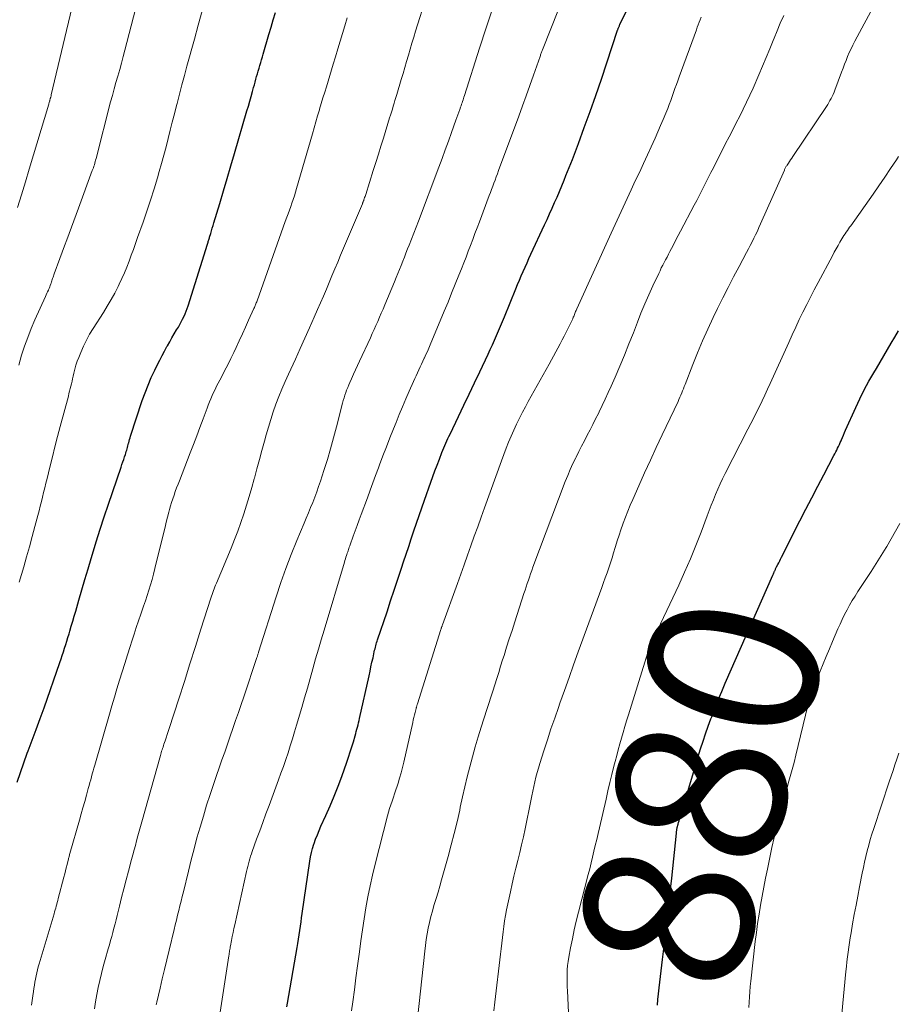
# Model space of a CAD drawing. Units: feet. Extents: x 1975000 to 1980025, y 570000 to 575000.
# Drawn here: x 1976194 to 1976298, y 572428 to 572545 of the extents above; entities that cross this region are included whole.
import ezdxf
from ezdxf.enums import TextEntityAlignment as Align

# ---------------------------------------------------------------- set-up
doc = ezdxf.new("R2010")
doc.units = ezdxf.units.FT
doc.header["$LTSCALE"] = 100
doc.header["$MEASUREMENT"] = 0
for name, color, linetype, lineweight in [('CONTOUR INDEX', 32, 'Continuous', 25), ('CONTOUR INDEX LABEL', 7, 'Continuous', 15), ('CONTOUR INTERMEDIATE', 40, 'Continuous', 15)]:
    doc.layers.add(name, color=color, linetype=linetype, lineweight=lineweight)
doc.styles.add('slant', font='romans.shx', dxfattribs={"oblique": 14.999978})

msp = doc.modelspace()

# ---------------------------------------------------------------- linework, layer by layer
at = {"layer": 'CONTOUR INDEX', "flags": 128}
for points, elevation in [([(1976225.62, 572428.16), (1976225.7, 572428.59), (1976226.84, 572435.17), (1976226.92, 572435.67), (1976227, 572436.17), (1976227.08, 572436.68), (1976227.15, 572437.18), (1976227.22, 572437.69), (1976227.3, 572438.19), (1976227.37, 572438.7), (1976227.44, 572439.2), (1976228.32, 572445.37), (1976228.41, 572445.88), (1976228.52, 572446.38), (1976228.65, 572446.87), (1976228.8, 572447.36), (1976228.83, 572447.44), (1976229.02, 572447.96), (1976229.22, 572448.48), (1976229.43, 572448.99), (1976229.65, 572449.49), (1976230.23, 572450.76), (1976230.74, 572451.9), (1976231.22, 572453.05), (1976231.67, 572454.21), (1976232.1, 572455.38), (1976232.7, 572457.06), (1976232.9, 572457.66), (1976233.1, 572458.26), (1976233.29, 572458.86), (1976233.47, 572459.47), (1976233.68, 572460.18), (1976233.75, 572460.43), (1976233.82, 572460.69), (1976233.89, 572460.94), (1976233.96, 572461.19), (1976234.02, 572461.45), (1976234.08, 572461.7), (1976234.14, 572461.96), (1976234.2, 572462.21), (1976235.32, 572467.25), (1976235.44, 572467.79), (1976235.55, 572468.32), (1976235.67, 572468.85), (1976235.79, 572469.38), (1976235.94, 572470.09), (1976235.98, 572470.27), (1976236.03, 572470.45), (1976236.07, 572470.62), (1976236.12, 572470.8), (1976236.17, 572470.98), (1976236.22, 572471.15), (1976236.28, 572471.33), (1976236.33, 572471.5), (1976237.44, 572474.81), (1976237.87, 572476.1), (1976238.29, 572477.38), (1976238.72, 572478.67), (1976239.15, 572479.95), (1976239.39, 572480.69), (1976239.7, 572481.61), (1976240.01, 572482.52), (1976240.31, 572483.43), (1976240.62, 572484.35), (1976240.93, 572485.26), (1976241.24, 572486.17), (1976241.56, 572487.08), (1976241.88, 572487.99), (1976242.61, 572490.1), (1976242.86, 572490.78), (1976243.1, 572491.46), (1976243.36, 572492.14), (1976243.62, 572492.81), (1976243.92, 572493.6), (1976244.03, 572493.88), (1976244.14, 572494.16), (1976244.26, 572494.43), (1976244.38, 572494.71), (1976244.5, 572494.98), (1976244.62, 572495.25), (1976244.75, 572495.52), (1976244.88, 572495.79), (1976245.87, 572497.88), (1976246.5, 572499.2), (1976247.13, 572500.51), (1976247.75, 572501.83), (1976248.38, 572503.14), (1976249.37, 572505.22), (1976249.63, 572505.77), (1976249.88, 572506.32), (1976250.13, 572506.87), (1976250.37, 572507.42), (1976250.61, 572507.98), (1976250.85, 572508.53), (1976251.08, 572509.09), (1976251.31, 572509.65), (1976252.64, 572512.93), (1976252.85, 572513.44), (1976253.06, 572513.96), (1976253.28, 572514.47), (1976253.5, 572514.98), (1976253.73, 572515.49), (1976253.96, 572516), (1976254.19, 572516.51), (1976254.42, 572517.01), (1976256.03, 572520.49), (1976256.33, 572521.14), (1976256.62, 572521.79), (1976256.92, 572522.45), (1976257.21, 572523.11), (1976257.5, 572523.77), (1976257.78, 572524.43), (1976258.06, 572525.09), (1976258.33, 572525.76), (1976258.55, 572526.3), (1976258.93, 572527.25), (1976259.31, 572528.19), (1976259.67, 572529.14), (1976260.03, 572530.09), (1976260.72, 572531.97), (1976261.41, 572533.87), (1976262.09, 572535.77), (1976262.74, 572537.69), (1976263.38, 572539.6), (1976264.64, 572543.47), (1976264.65, 572543.49), (1976264.66, 572543.52), (1976264.66, 572543.54), (1976264.67, 572543.56), (1976264.7, 572543.65), (1976264.71, 572543.67), (1976264.72, 572543.69), (1976264.73, 572543.71), (1976264.74, 572543.73), (1976264.79, 572543.84), (1976264.82, 572543.91), (1976264.86, 572543.98), (1976264.89, 572544.05), (1976264.93, 572544.13), (1976268.24, 572551.01)], 860), ([(1976216.32, 572518.43), (1976216.35, 572518.53), (1976216.38, 572518.63), (1976216.42, 572518.73), (1976216.45, 572518.84), (1976216.48, 572518.94), (1976216.51, 572519.04), (1976216.64, 572519.46), (1976216.73, 572519.78), (1976216.83, 572520.09), (1976216.92, 572520.4), (1976217.02, 572520.72), (1976217.71, 572523.03), (1976218.15, 572524.5), (1976218.59, 572525.97), (1976219.02, 572527.45), (1976219.45, 572528.92), (1976220.91, 572533.95), (1976221.08, 572534.51), (1976221.24, 572535.08), (1976221.4, 572535.65), (1976221.56, 572536.22), (1976221.7, 572536.7), (1976221.79, 572537.03), (1976221.88, 572537.35), (1976221.97, 572537.68), (1976222.06, 572538), (1976222.15, 572538.33), (1976222.25, 572538.65), (1976222.34, 572538.98), (1976222.43, 572539.3), (1976222.44, 572539.32), (1976222.54, 572539.65), (1976222.63, 572539.98), (1976222.73, 572540.31), (1976222.83, 572540.64), (1976223.51, 572542.95), (1976223.77, 572543.81), (1976224.02, 572544.68), (1976224.27, 572545.54)], 840), ([(1976193.8, 572454.68), (1976194.18, 572455.84), (1976194.58, 572456.99), (1976195, 572458.13), (1976195.1, 572458.39), (1976195.58, 572459.66), (1976196.05, 572460.93), (1976196.52, 572462.2), (1976196.97, 572463.48), (1976198.85, 572468.82), (1976198.99, 572469.24), (1976199.13, 572469.66), (1976199.27, 572470.08), (1976199.4, 572470.51), (1976199.53, 572470.93), (1976199.66, 572471.35), (1976199.79, 572471.78), (1976199.92, 572472.2), (1976200.02, 572472.53), (1976200.19, 572473.11), (1976200.37, 572473.7), (1976200.54, 572474.29), (1976200.71, 572474.87), (1976201.08, 572476.17), (1976201.43, 572477.41), (1976201.79, 572478.64), (1976202.16, 572479.87), (1976202.53, 572481.1), (1976202.68, 572481.6), (1976203.13, 572483.08), (1976203.6, 572484.56), (1976204.08, 572486.03), (1976204.57, 572487.5), (1976206.07, 572491.89), (1976206.17, 572492.19), (1976206.28, 572492.5), (1976206.38, 572492.8), (1976206.48, 572493.11), (1976206.57, 572493.39), (1976206.63, 572493.55), (1976206.68, 572493.72), (1976206.73, 572493.89), (1976206.78, 572494.05), (1976206.82, 572494.22), (1976206.87, 572494.39), (1976206.91, 572494.56), (1976206.95, 572494.73), (1976206.96, 572494.77), (1976207.01, 572494.97), (1976207.07, 572495.16), (1976207.12, 572495.35), (1976207.18, 572495.54), (1976208.57, 572499.75), (1976208.89, 572500.67), (1976209.24, 572501.57), (1976209.62, 572502.45), (1976210.03, 572503.33), (1976210.36, 572503.99), (1976210.63, 572504.53), (1976210.9, 572505.06), (1976211.19, 572505.58), (1976211.48, 572506.11), (1976211.53, 572506.21), (1976211.8, 572506.68), (1976212.07, 572507.15), (1976212.34, 572507.62), (1976212.62, 572508.09), (1976212.82, 572508.42), (1976212.99, 572508.72), (1976213.16, 572509.03), (1976213.32, 572509.34), (1976213.48, 572509.65), (1976213.62, 572509.97), (1976213.75, 572510.29), (1976213.87, 572510.61), (1976213.98, 572510.94), (1976216.26, 572518.22), (1976216.29, 572518.33), (1976216.32, 572518.43)], 840), ([(1976269.35, 572428.36), (1976269.41, 572429.04), (1976269.48, 572429.72), (1976269.55, 572430.4), (1976269.62, 572431.07), (1976269.7, 572431.75), (1976269.78, 572432.43), (1976269.86, 572433.11), (1976269.94, 572433.78), (1976270.17, 572435.66), (1976270.29, 572436.62), (1976270.41, 572437.58), (1976270.52, 572438.54), (1976270.63, 572439.51), (1976270.74, 572440.47), (1976270.85, 572441.43), (1976270.95, 572442.39), (1976271.05, 572443.35), (1976271.58, 572448.68), (1976271.59, 572448.76), (1976271.6, 572448.84), (1976271.61, 572448.91), (1976271.62, 572448.99), (1976271.64, 572449.11), (1976271.64, 572449.13), (1976271.65, 572449.15), (1976271.65, 572449.17), (1976271.65, 572449.19), (1976271.67, 572449.27), (1976271.68, 572449.29), (1976271.68, 572449.31), (1976271.69, 572449.33), (1976271.69, 572449.35), (1976271.79, 572449.72), (1976271.85, 572449.92), (1976271.91, 572450.13), (1976271.96, 572450.33), (1976272.02, 572450.53), (1976273.36, 572455.06), (1976273.63, 572455.95), (1976273.9, 572456.85), (1976274.17, 572457.74), (1976274.44, 572458.63), (1976274.73, 572459.52), (1976275.02, 572460.41), (1976275.33, 572461.29), (1976275.65, 572462.17), (1976275.75, 572462.43), (1976276.13, 572463.43), (1976276.53, 572464.42), (1976276.94, 572465.41), (1976277.36, 572466.39), (1976282.97, 572479.14), (1976283.01, 572479.23), (1976283.04, 572479.31), (1976283.08, 572479.4), (1976283.12, 572479.49), (1976283.13, 572479.51), (1976283.16, 572479.59), (1976283.2, 572479.66), (1976283.23, 572479.74), (1976283.27, 572479.81), (1976283.3, 572479.89), (1976283.34, 572479.96), (1976283.37, 572480.03), (1976283.41, 572480.11), (1976283.56, 572480.39), (1976283.67, 572480.6), (1976283.78, 572480.82), (1976283.89, 572481.03), (1976283.99, 572481.24), (1976286.17, 572485.55), (1976286.86, 572486.91), (1976287.55, 572488.27), (1976288.26, 572489.63), (1976288.97, 572490.98), (1976290.17, 572493.26), (1976290.29, 572493.47), (1976290.4, 572493.69), (1976290.5, 572493.9), (1976290.61, 572494.12), (1976290.72, 572494.34), (1976290.82, 572494.56), (1976290.91, 572494.78), (1976291.01, 572495), (1976291.06, 572495.12), (1976291.17, 572495.4), (1976291.29, 572495.68), (1976291.42, 572495.96), (1976291.54, 572496.24), (1976292.75, 572498.91), (1976293.25, 572499.96), (1976293.76, 572501), (1976294.31, 572502.02), (1976294.88, 572503.03), (1976295.19, 572503.55), (1976295.63, 572504.29), (1976296.06, 572505.03), (1976296.5, 572505.77), (1976296.94, 572506.51), (1976297.38, 572507.25), (1976297.81, 572507.99)], 880)]:
    msp.add_lwpolyline(points, dxfattribs=dict(at, elevation=elevation))
at = {"layer": 'CONTOUR INTERMEDIATE', "flags": 128}
for points, elevation in [([(1976202.91, 572427.94), (1976203.04, 572428.78), (1976203.2, 572429.62), (1976203.36, 572430.46), (1976203.54, 572431.29), (1976203.74, 572432.12), (1976203.96, 572432.95), (1976204.19, 572433.77), (1976204.55, 572435.01), (1976204.69, 572435.5), (1976204.82, 572435.99), (1976204.96, 572436.48), (1976205.09, 572436.97), (1976205.22, 572437.47), (1976205.35, 572437.96), (1976205.47, 572438.45), (1976205.6, 572438.95), (1976205.87, 572440.04), (1976206.13, 572441.08), (1976206.4, 572442.12), (1976206.67, 572443.16), (1976206.94, 572444.2), (1976207.31, 572445.58), (1976207.45, 572446.13), (1976207.6, 572446.69), (1976207.75, 572447.24), (1976207.9, 572447.79), (1976208.05, 572448.35), (1976208.2, 572448.9), (1976208.36, 572449.45), (1976208.51, 572450), (1976210.7, 572457.84), (1976210.75, 572458.01), (1976210.8, 572458.18), (1976210.85, 572458.34), (1976210.9, 572458.51), (1976210.96, 572458.68), (1976211.01, 572458.84), (1976211.07, 572459.01), (1976211.12, 572459.18), (1976211.26, 572459.57), (1976211.38, 572459.94), (1976211.5, 572460.31), (1976211.62, 572460.67), (1976211.74, 572461.04), (1976212.87, 572464.54), (1976213.53, 572466.59), (1976214.19, 572468.65), (1976214.84, 572470.7), (1976215.49, 572472.76), (1976216.65, 572476.42), (1976216.72, 572476.64), (1976216.8, 572476.87), (1976216.88, 572477.09), (1976216.96, 572477.31), (1976217.04, 572477.53), (1976217.13, 572477.74), (1976217.22, 572477.96), (1976217.31, 572478.18), (1976219.04, 572482.33), (1976219.44, 572483.33), (1976219.83, 572484.34), (1976220.19, 572485.35), (1976220.54, 572486.37), (1976220.87, 572487.4), (1976221.19, 572488.43), (1976221.49, 572489.47), (1976221.78, 572490.51), (1976221.81, 572490.6), (1976222.1, 572491.69), (1976222.4, 572492.78), (1976222.69, 572493.86), (1976222.98, 572494.95), (1976223.19, 572495.69), (1976223.45, 572496.61), (1976223.72, 572497.52), (1976224.02, 572498.42), (1976224.34, 572499.32), (1976224.68, 572500.21), (1976225.03, 572501.1), (1976225.41, 572501.98), (1976225.8, 572502.85), (1976226.63, 572504.65), (1976227.19, 572505.88), (1976227.76, 572507.12), (1976228.31, 572508.35), (1976228.86, 572509.59), (1976229.25, 572510.48), (1976229.6, 572511.28), (1976229.95, 572512.08), (1976230.29, 572512.88), (1976230.62, 572513.68), (1976230.95, 572514.49), (1976231.28, 572515.29), (1976231.62, 572516.1), (1976231.96, 572516.9), (1976234.53, 572522.98), (1976234.55, 572523.04), (1976234.58, 572523.1), (1976234.6, 572523.15), (1976234.62, 572523.21), (1976234.65, 572523.27), (1976234.67, 572523.32), (1976234.69, 572523.38), (1976234.71, 572523.44), (1976234.76, 572523.57), (1976234.8, 572523.7), (1976234.85, 572523.82), (1976234.89, 572523.95), (1976234.93, 572524.08), (1976235.82, 572526.91), (1976236.12, 572527.87), (1976236.42, 572528.82), (1976236.72, 572529.77), (1976237.02, 572530.73), (1976237.75, 572533.11), (1976237.86, 572533.45), (1976237.96, 572533.8), (1976238.07, 572534.15), (1976238.18, 572534.49), (1976238.28, 572534.84), (1976238.38, 572535.18), (1976238.49, 572535.53), (1976238.59, 572535.88), (1976239.12, 572537.64), (1976239.33, 572538.36), (1976239.54, 572539.08), (1976239.75, 572539.79), (1976239.96, 572540.51), (1976240.17, 572541.23), (1976240.38, 572541.94), (1976240.6, 572542.66), (1976240.82, 572543.37), (1976242.11, 572547.48)], 848), ([(1976217.76, 572427.56), (1976218.77, 572434.2), (1976218.8, 572434.35), (1976218.82, 572434.5), (1976218.84, 572434.65), (1976218.87, 572434.79), (1976218.89, 572434.94), (1976218.92, 572435.09), (1976218.95, 572435.24), (1976218.97, 572435.39), (1976219.1, 572436.02), (1976219.19, 572436.48), (1976219.28, 572436.95), (1976219.38, 572437.41), (1976219.48, 572437.87), (1976220.86, 572444.16), (1976220.93, 572444.46), (1976221, 572444.76), (1976221.08, 572445.06), (1976221.16, 572445.36), (1976221.25, 572445.65), (1976221.34, 572445.95), (1976221.44, 572446.24), (1976221.54, 572446.53), (1976222.06, 572447.95), (1976222.42, 572448.94), (1976222.79, 572449.94), (1976223.15, 572450.94), (1976223.52, 572451.93), (1976224.64, 572454.96), (1976224.93, 572455.76), (1976225.21, 572456.56), (1976225.49, 572457.37), (1976225.76, 572458.18), (1976226.02, 572458.99), (1976226.28, 572459.8), (1976226.53, 572460.62), (1976226.77, 572461.44), (1976227.39, 572463.53), (1976227.72, 572464.67), (1976228.05, 572465.81), (1976228.37, 572466.95), (1976228.7, 572468.09), (1976229.02, 572469.24), (1976229.35, 572470.38), (1976229.68, 572471.52), (1976230.02, 572472.65), (1976232.41, 572480.65), (1976232.47, 572480.85), (1976232.54, 572481.06), (1976232.6, 572481.26), (1976232.67, 572481.46), (1976232.71, 572481.58), (1976232.75, 572481.72), (1976232.8, 572481.87), (1976232.85, 572482.01), (1976232.89, 572482.15), (1976232.94, 572482.3), (1976232.99, 572482.44), (1976233.04, 572482.58), (1976233.09, 572482.72), (1976233.45, 572483.72), (1976233.68, 572484.37), (1976233.91, 572485.01), (1976234.14, 572485.65), (1976234.38, 572486.29), (1976235.12, 572488.28), (1976235.44, 572489.16), (1976235.77, 572490.04), (1976236.1, 572490.92), (1976236.42, 572491.8), (1976236.56, 572492.17), (1976236.96, 572493.23), (1976237.37, 572494.28), (1976237.78, 572495.34), (1976238.19, 572496.39), (1976238.51, 572497.16), (1976238.88, 572498.09), (1976239.27, 572499.02), (1976239.66, 572499.94), (1976240.06, 572500.85), (1976240.57, 572501.99), (1976240.72, 572502.34), (1976240.88, 572502.68), (1976241.04, 572503.02), (1976241.2, 572503.37), (1976241.36, 572503.71), (1976241.52, 572504.05), (1976241.68, 572504.4), (1976241.84, 572504.74), (1976241.86, 572504.8), (1976242.03, 572505.18), (1976242.2, 572505.55), (1976242.37, 572505.93), (1976242.53, 572506.31), (1976244.2, 572510.29), (1976244.64, 572511.35), (1976245.07, 572512.41), (1976245.5, 572513.48), (1976245.93, 572514.55), (1976246.23, 572515.31), (1976246.5, 572515.99), (1976246.77, 572516.68), (1976247.03, 572517.37), (1976247.29, 572518.06), (1976247.55, 572518.76), (1976247.82, 572519.45), (1976248.08, 572520.14), (1976248.34, 572520.83), (1976249.5, 572523.94), (1976249.64, 572524.3), (1976249.78, 572524.67), (1976249.92, 572525.04), (1976250.05, 572525.41), (1976250.19, 572525.78), (1976250.33, 572526.15), (1976250.47, 572526.52), (1976250.6, 572526.89), (1976252.98, 572533.32), (1976253.42, 572534.53), (1976253.86, 572535.73), (1976254.29, 572536.94), (1976254.72, 572538.15), (1976255.5, 572540.38), (1976255.54, 572540.48), (1976255.57, 572540.57), (1976255.61, 572540.67), (1976255.64, 572540.77), (1976255.68, 572540.86), (1976255.71, 572540.96), (1976255.75, 572541.06), (1976255.79, 572541.15), (1976258.58, 572548.22)], 856), ([(1976193.85, 572522.53), (1976194.32, 572524.04), (1976194.78, 572525.56), (1976195.23, 572527.07), (1976197.52, 572534.74), (1976197.54, 572534.82), (1976197.56, 572534.9), (1976197.58, 572534.97), (1976197.61, 572535.05), (1976197.62, 572535.1), (1976197.64, 572535.15), (1976197.65, 572535.2), (1976197.67, 572535.26), (1976197.68, 572535.31), (1976197.7, 572535.36), (1976197.71, 572535.41), (1976197.73, 572535.46), (1976197.75, 572535.51), (1976197.76, 572535.55), (1976197.78, 572535.62), (1976197.8, 572535.68), (1976197.81, 572535.75), (1976197.83, 572535.82), (1976200.43, 572546.89)], 828), ([(1976210.21, 572428.42), (1976210.28, 572428.73), (1976210.66, 572430.36), (1976210.93, 572431.48), (1976211.2, 572432.6), (1976211.47, 572433.72), (1976211.74, 572434.85), (1976212.33, 572437.3), (1976212.46, 572437.86), (1976212.6, 572438.42), (1976212.73, 572438.98), (1976212.87, 572439.53), (1976213, 572440.09), (1976213.14, 572440.65), (1976213.27, 572441.21), (1976213.41, 572441.77), (1976214, 572444.2), (1976214.33, 572445.51), (1976214.67, 572446.81), (1976215.02, 572448.11), (1976215.38, 572449.4), (1976215.77, 572450.69), (1976216.16, 572451.98), (1976216.58, 572453.26), (1976217, 572454.53), (1976217.96, 572457.32), (1976218.29, 572458.25), (1976218.61, 572459.19), (1976218.93, 572460.12), (1976219.26, 572461.05), (1976219.58, 572461.99), (1976219.9, 572462.92), (1976220.22, 572463.86), (1976220.54, 572464.79), (1976222.09, 572469.4), (1976222.11, 572469.48), (1976222.14, 572469.56), (1976222.16, 572469.64), (1976222.19, 572469.72), (1976222.21, 572469.8), (1976222.23, 572469.88), (1976222.26, 572469.96), (1976222.28, 572470.04), (1976224.36, 572476.57), (1976224.92, 572478.25), (1976225.51, 572479.92), (1976226.14, 572481.57), (1976226.8, 572483.22), (1976227.65, 572485.26), (1976227.9, 572485.88), (1976228.16, 572486.49), (1976228.41, 572487.11), (1976228.67, 572487.72), (1976228.91, 572488.34), (1976229.15, 572488.97), (1976229.37, 572489.59), (1976229.59, 572490.23), (1976230, 572491.5), (1976230.4, 572492.77), (1976230.78, 572494.05), (1976231.14, 572495.34), (1976231.48, 572496.63), (1976232.2, 572499.44), (1976232.28, 572499.76), (1976232.37, 572500.07), (1976232.47, 572500.38), (1976232.57, 572500.68), (1976232.68, 572500.99), (1976232.8, 572501.29), (1976232.92, 572501.59), (1976233.05, 572501.88), (1976233.26, 572502.33), (1976233.49, 572502.85), (1976233.73, 572503.36), (1976233.97, 572503.88), (1976234.21, 572504.4), (1976235.48, 572507.17), (1976235.7, 572507.65), (1976235.92, 572508.13), (1976236.14, 572508.61), (1976236.35, 572509.1), (1976236.56, 572509.58), (1976236.77, 572510.07), (1976236.98, 572510.55), (1976237.18, 572511.04), (1976238.32, 572513.78), (1976238.52, 572514.26), (1976238.72, 572514.75), (1976238.92, 572515.23), (1976239.11, 572515.71), (1976239.3, 572516.19), (1976239.49, 572516.68), (1976239.68, 572517.16), (1976239.87, 572517.65), (1976240.05, 572518.09), (1976240.32, 572518.8), (1976240.6, 572519.51), (1976240.87, 572520.22), (1976241.14, 572520.93), (1976243.55, 572527.31), (1976243.93, 572528.33), (1976244.31, 572529.36), (1976244.68, 572530.38), (1976245.06, 572531.41), (1976245.57, 572532.83), (1976245.68, 572533.15), (1976245.79, 572533.46), (1976245.9, 572533.78), (1976246.02, 572534.1), (1976246.12, 572534.39), (1976246.18, 572534.56), (1976246.24, 572534.73), (1976246.3, 572534.9), (1976246.35, 572535.07), (1976246.41, 572535.24), (1976246.46, 572535.41), (1976246.52, 572535.58), (1976246.57, 572535.75), (1976248.35, 572541.36), (1976249.13, 572543.74), (1976249.93, 572546.11)], 852), ([(1976250.05, 572427.7), (1976250.17, 572428.71), (1976250.85, 572434.39), (1976250.92, 572435.04), (1976251, 572435.7), (1976251.08, 572436.35), (1976251.15, 572437.01), (1976251.23, 572437.66), (1976251.32, 572438.32), (1976251.44, 572438.97), (1976251.56, 572439.61), (1976252, 572441.75), (1976252.2, 572442.69), (1976252.41, 572443.61), (1976252.63, 572444.54), (1976252.87, 572445.46), (1976253.11, 572446.38), (1976253.33, 572447.31), (1976253.54, 572448.24), (1976253.74, 572449.17), (1976254.41, 572452.51), (1976254.53, 572453.07), (1976254.64, 572453.62), (1976254.77, 572454.18), (1976254.89, 572454.73), (1976255.02, 572455.28), (1976255.17, 572455.83), (1976255.32, 572456.37), (1976255.49, 572456.91), (1976255.96, 572458.41), (1976256.37, 572459.69), (1976256.79, 572460.98), (1976257.23, 572462.26), (1976257.67, 572463.53), (1976257.84, 572464.02), (1976258.38, 572465.53), (1976258.92, 572467.04), (1976259.46, 572468.56), (1976260.01, 572470.07), (1976262.78, 572477.66), (1976262.99, 572478.25), (1976263.2, 572478.83), (1976263.4, 572479.42), (1976263.6, 572480.01), (1976263.8, 572480.6), (1976263.99, 572481.2), (1976264.18, 572481.79), (1976264.36, 572482.39), (1976264.4, 572482.52), (1976264.61, 572483.19), (1976264.82, 572483.85), (1976265.04, 572484.5), (1976265.27, 572485.16), (1976265.31, 572485.27), (1976265.57, 572485.98), (1976265.85, 572486.69), (1976266.14, 572487.38), (1976266.44, 572488.07), (1976267.17, 572489.7), (1976267.84, 572491.21), (1976268.53, 572492.71), (1976269.22, 572494.2), (1976269.92, 572495.69), (1976271.78, 572499.64), (1976271.89, 572499.89), (1976272, 572500.14), (1976272.11, 572500.39), (1976272.22, 572500.64), (1976272.32, 572500.89), (1976272.42, 572501.14), (1976272.51, 572501.39), (1976272.61, 572501.65), (1976273.51, 572503.99), (1976274.07, 572505.4), (1976274.66, 572506.8), (1976275.28, 572508.19), (1976275.93, 572509.57), (1976276.44, 572510.61), (1976277.06, 572511.86), (1976277.7, 572513.11), (1976278.34, 572514.35), (1976278.99, 572515.59), (1976279.86, 572517.22), (1976280.09, 572517.64), (1976280.3, 572518.06), (1976280.52, 572518.48), (1976280.73, 572518.91), (1976280.93, 572519.33), (1976281.14, 572519.76), (1976281.33, 572520.19), (1976281.53, 572520.62), (1976284.33, 572526.94), (1976284.36, 572527.02), (1976284.4, 572527.1), (1976284.43, 572527.17), (1976284.47, 572527.25), (1976284.51, 572527.32), (1976284.55, 572527.4), (1976284.6, 572527.47), (1976284.64, 572527.54), (1976284.81, 572527.79), (1976284.93, 572527.98), (1976285.06, 572528.17), (1976285.19, 572528.36), (1976285.32, 572528.56), (1976289.29, 572534.47), (1976289.44, 572534.69), (1976289.58, 572534.93), (1976289.71, 572535.16), (1976289.85, 572535.4), (1976289.97, 572535.64), (1976290.08, 572535.89), (1976290.19, 572536.14), (1976290.29, 572536.39), (1976291.07, 572538.53), (1976291.25, 572538.99), (1976291.42, 572539.45), (1976291.6, 572539.91), (1976291.79, 572540.37), (1976291.99, 572540.83), (1976292.19, 572541.28), (1976292.41, 572541.72), (1976292.64, 572542.16), (1976295.09, 572546.69)], 872), ([(1976193.98, 572503.92), (1976194.33, 572505.09), (1976194.68, 572506.16), (1976195.05, 572507.21), (1976195.46, 572508.26), (1976195.9, 572509.29), (1976197.14, 572512.03), (1976197.22, 572512.22), (1976197.31, 572512.41), (1976197.39, 572512.6), (1976197.48, 572512.78), (1976197.49, 572512.81), (1976197.57, 572512.98), (1976197.64, 572513.16), (1976197.71, 572513.34), (1976197.78, 572513.53), (1976197.81, 572513.62), (1976197.85, 572513.76), (1976197.9, 572513.89), (1976197.94, 572514.03), (1976197.99, 572514.17), (1976198.03, 572514.31), (1976198.07, 572514.44), (1976198.12, 572514.58), (1976198.17, 572514.71), (1976198.83, 572516.51), (1976199.1, 572517.26), (1976199.37, 572518), (1976199.65, 572518.74), (1976199.94, 572519.48), (1976200.22, 572520.22), (1976200.5, 572520.96), (1976200.78, 572521.71), (1976201.05, 572522.45), (1976202.67, 572526.89), (1976202.74, 572527.06), (1976202.8, 572527.24), (1976202.85, 572527.41), (1976202.91, 572527.59), (1976202.96, 572527.77), (1976203.01, 572527.95), (1976203.06, 572528.13), (1976203.11, 572528.31), (1976204.83, 572535), (1976205.04, 572535.76), (1976205.24, 572536.53), (1976205.46, 572537.29), (1976205.68, 572538.05), (1976205.9, 572538.82), (1976206.11, 572539.58), (1976206.32, 572540.35), (1976206.52, 572541.11), (1976207.75, 572545.95)], 832), ([(1976194.03, 572478.32), (1976194.57, 572480.12), (1976194.92, 572481.3), (1976195.26, 572482.49), (1976195.58, 572483.68), (1976195.9, 572484.88), (1976196.24, 572486.17), (1976196.38, 572486.72), (1976196.52, 572487.27), (1976196.66, 572487.82), (1976196.79, 572488.36), (1976196.92, 572488.91), (1976197.06, 572489.46), (1976197.19, 572490.01), (1976197.33, 572490.56), (1976197.65, 572491.88), (1976197.96, 572493.09), (1976198.26, 572494.29), (1976198.57, 572495.5), (1976198.89, 572496.7), (1976199.84, 572500.28), (1976199.91, 572500.58), (1976199.99, 572500.87), (1976200.06, 572501.16), (1976200.14, 572501.45), (1976200.21, 572501.74), (1976200.28, 572502.04), (1976200.34, 572502.33), (1976200.41, 572502.62), (1976200.49, 572502.98), (1976200.61, 572503.45), (1976200.74, 572503.92), (1976200.89, 572504.38), (1976201.06, 572504.83), (1976201.3, 572505.42), (1976201.62, 572506.15), (1976201.97, 572506.87), (1976202.35, 572507.57), (1976202.76, 572508.26), (1976203.97, 572510.15), (1976204.44, 572510.91), (1976204.89, 572511.67), (1976205.31, 572512.44), (1976205.72, 572513.23), (1976205.84, 572513.48), (1976206.16, 572514.15), (1976206.46, 572514.83), (1976206.74, 572515.51), (1976207.01, 572516.2), (1976207.26, 572516.9), (1976207.51, 572517.6), (1976207.76, 572518.3), (1976208.01, 572519), (1976208.65, 572520.79), (1976209.1, 572522.1), (1976209.54, 572523.41), (1976209.95, 572524.73), (1976210.35, 572526.05), (1976210.56, 572526.77), (1976210.84, 572527.75), (1976211.11, 572528.72), (1976211.37, 572529.69), (1976211.62, 572530.67), (1976211.86, 572531.65), (1976212.11, 572532.63), (1976212.36, 572533.61), (1976212.61, 572534.59), (1976212.67, 572534.83), (1976212.96, 572535.93), (1976213.24, 572537.03), (1976213.54, 572538.13), (1976213.83, 572539.22), (1976214.71, 572542.4), (1976215.17, 572544.08), (1976215.65, 572545.76)], 836), ([(1976195.48, 572428.37), (1976195.57, 572428.91), (1976195.65, 572429.46), (1976195.72, 572430), (1976195.77, 572430.35), (1976195.83, 572430.72), (1976195.89, 572431.09), (1976195.95, 572431.46), (1976196.03, 572431.82), (1976196.11, 572432.19), (1976196.2, 572432.55), (1976196.29, 572432.91), (1976196.39, 572433.27), (1976198.16, 572439.17), (1976198.22, 572439.39), (1976198.29, 572439.62), (1976198.35, 572439.84), (1976198.41, 572440.06), (1976198.48, 572440.29), (1976198.54, 572440.51), (1976198.6, 572440.74), (1976198.65, 572440.96), (1976199.31, 572443.5), (1976199.41, 572443.86), (1976199.5, 572444.23), (1976199.59, 572444.59), (1976199.69, 572444.96), (1976199.82, 572445.5), (1976199.85, 572445.6), (1976199.87, 572445.69), (1976199.89, 572445.79), (1976199.92, 572445.88), (1976199.94, 572445.98), (1976199.97, 572446.08), (1976199.99, 572446.17), (1976200.02, 572446.27), (1976201.14, 572450.2), (1976201.35, 572450.94), (1976201.56, 572451.68), (1976201.77, 572452.42), (1976201.97, 572453.16), (1976202.19, 572453.96), (1976202.29, 572454.3), (1976202.38, 572454.65), (1976202.48, 572454.99), (1976202.57, 572455.33), (1976202.66, 572455.68), (1976202.76, 572456.02), (1976202.86, 572456.36), (1976202.95, 572456.7), (1976204.68, 572462.71), (1976204.98, 572463.71), (1976205.27, 572464.72), (1976205.57, 572465.72), (1976205.88, 572466.72), (1976206.19, 572467.72), (1976206.5, 572468.72), (1976206.82, 572469.72), (1976207.13, 572470.72), (1976207.34, 572471.35), (1976207.59, 572472.15), (1976207.85, 572472.94), (1976208.12, 572473.74), (1976208.39, 572474.53), (1976208.5, 572474.87), (1976208.72, 572475.49), (1976208.93, 572476.12), (1976209.13, 572476.74), (1976209.34, 572477.37), (1976209.53, 572478), (1976209.72, 572478.63), (1976209.89, 572479.27), (1976210.05, 572479.91), (1976211.1, 572484.22), (1976211.25, 572484.81), (1976211.4, 572485.39), (1976211.55, 572485.98), (1976211.7, 572486.57), (1976211.78, 572486.87), (1976211.9, 572487.3), (1976212.03, 572487.73), (1976212.17, 572488.16), (1976212.31, 572488.59), (1976212.46, 572489.01), (1976212.62, 572489.44), (1976212.78, 572489.86), (1976212.94, 572490.28), (1976214.22, 572493.56), (1976214.61, 572494.56), (1976215, 572495.57), (1976215.37, 572496.57), (1976215.75, 572497.58), (1976216.21, 572498.84), (1976216.35, 572499.22), (1976216.5, 572499.6), (1976216.65, 572499.97), (1976216.81, 572500.34), (1976216.98, 572500.71), (1976217.15, 572501.07), (1976217.33, 572501.43), (1976217.52, 572501.79), (1976217.91, 572502.52), (1976218.28, 572503.24), (1976218.65, 572503.97), (1976219.01, 572504.7), (1976219.37, 572505.44), (1976219.63, 572506.01), (1976220.01, 572506.81), (1976220.38, 572507.61), (1976220.75, 572508.42), (1976221.11, 572509.23), (1976221.74, 572510.62), (1976221.79, 572510.73), (1976221.84, 572510.84), (1976221.89, 572510.95), (1976221.93, 572511.06), (1976221.98, 572511.18), (1976222.02, 572511.29), (1976222.07, 572511.4), (1976222.11, 572511.52), (1976224.47, 572518.2), (1976224.71, 572518.87), (1976224.95, 572519.54), (1976225.2, 572520.21), (1976225.44, 572520.88), (1976225.63, 572521.38), (1976225.78, 572521.8), (1976225.94, 572522.22), (1976226.08, 572522.64), (1976226.23, 572523.06), (1976226.37, 572523.49), (1976226.51, 572523.91), (1976226.64, 572524.34), (1976226.76, 572524.77), (1976228.63, 572531.23), (1976228.84, 572531.94), (1976229.04, 572532.65), (1976229.25, 572533.35), (1976229.46, 572534.06), (1976229.48, 572534.14), (1976229.68, 572534.8), (1976229.88, 572535.47), (1976230.09, 572536.14), (1976230.29, 572536.8), (1976230.49, 572537.47), (1976230.69, 572538.14), (1976230.89, 572538.8), (1976231.09, 572539.47), (1976231.35, 572540.33), (1976231.62, 572541.25), (1976231.9, 572542.17), (1976232.17, 572543.08), (1976232.45, 572544), (1976232.73, 572544.92)], 844), ([(1976233.27, 572427.71), (1976233.4, 572428.78), (1976233.59, 572430.19), (1976233.77, 572431.6), (1976233.96, 572433.01), (1976234.14, 572434.41), (1976234.18, 572434.66), (1976234.36, 572435.96), (1976234.55, 572437.26), (1976234.75, 572438.56), (1976234.96, 572439.86), (1976235.19, 572441.16), (1976235.45, 572442.45), (1976235.73, 572443.73), (1976236.04, 572445.01), (1976237.5, 572450.72), (1976237.62, 572451.16), (1976237.75, 572451.6), (1976237.89, 572452.04), (1976238.04, 572452.47), (1976238.19, 572452.91), (1976238.34, 572453.34), (1976238.48, 572453.78), (1976238.63, 572454.22), (1976238.74, 572454.57), (1976238.93, 572455.18), (1976239.1, 572455.8), (1976239.26, 572456.42), (1976239.41, 572457.05), (1976240.47, 572461.75), (1976240.54, 572462.05), (1976240.61, 572462.34), (1976240.68, 572462.64), (1976240.76, 572462.94), (1976240.87, 572463.39), (1976240.89, 572463.46), (1976240.91, 572463.53), (1976240.93, 572463.61), (1976240.95, 572463.68), (1976240.97, 572463.75), (1976240.99, 572463.81), (1976241.01, 572463.88), (1976241.04, 572463.95), (1976243.8, 572472.73), (1976243.82, 572472.79), (1976243.84, 572472.86), (1976243.86, 572472.93), (1976243.88, 572472.99), (1976243.91, 572473.06), (1976243.93, 572473.13), (1976243.95, 572473.19), (1976243.98, 572473.26), (1976245.74, 572478.14), (1976246.14, 572479.26), (1976246.54, 572480.37), (1976246.94, 572481.49), (1976247.34, 572482.61), (1976247.74, 572483.73), (1976248.14, 572484.85), (1976248.54, 572485.97), (1976248.94, 572487.09), (1976250.94, 572492.65), (1976251.21, 572493.38), (1976251.49, 572494.11), (1976251.79, 572494.84), (1976252.09, 572495.56), (1976252.41, 572496.27), (1976252.73, 572496.98), (1976253.08, 572497.68), (1976253.44, 572498.37), (1976253.78, 572499.02), (1976254.11, 572499.65), (1976254.46, 572500.28), (1976254.81, 572500.9), (1976255.16, 572501.53), (1976255.52, 572502.15), (1976255.87, 572502.77), (1976256.22, 572503.4), (1976256.57, 572504.03), (1976257.88, 572506.44), (1976258.12, 572506.9), (1976258.36, 572507.36), (1976258.6, 572507.83), (1976258.83, 572508.3), (1976259.13, 572508.92), (1976259.21, 572509.09), (1976259.28, 572509.25), (1976259.35, 572509.41), (1976259.42, 572509.58), (1976259.47, 572509.68), (1976259.51, 572509.8), (1976259.56, 572509.91), (1976259.61, 572510.02), (1976259.66, 572510.13), (1976259.7, 572510.25), (1976259.75, 572510.36), (1976259.8, 572510.47), (1976259.85, 572510.59), (1976263.88, 572519.5), (1976264.35, 572520.53), (1976264.82, 572521.56), (1976265.3, 572522.59), (1976265.78, 572523.62), (1976266.26, 572524.64), (1976266.74, 572525.67), (1976267.22, 572526.69), (1976267.69, 572527.72), (1976269.08, 572530.74), (1976269.41, 572531.47), (1976269.73, 572532.2), (1976270.04, 572532.94), (1976270.34, 572533.68), (1976270.56, 572534.24), (1976270.74, 572534.7), (1976270.92, 572535.17), (1976271.09, 572535.63), (1976271.26, 572536.1), (1976271.42, 572536.57), (1976271.59, 572537.04), (1976271.76, 572537.5), (1976271.93, 572537.97), (1976273.95, 572543.52), (1976274.05, 572543.81), (1976274.16, 572544.11), (1976274.28, 572544.41), (1976274.39, 572544.7), (1976274.5, 572545)], 864), ([(1976241.04, 572426.75), (1976241.9, 572434.74), (1976241.98, 572435.43), (1976242.08, 572436.11), (1976242.19, 572436.79), (1976242.31, 572437.47), (1976242.45, 572438.14), (1976242.61, 572438.82), (1976242.79, 572439.48), (1976242.98, 572440.14), (1976243.02, 572440.26), (1976243.24, 572440.98), (1976243.46, 572441.7), (1976243.67, 572442.43), (1976243.88, 572443.15), (1976244.66, 572445.92), (1976245.03, 572447.28), (1976245.38, 572448.65), (1976245.71, 572450.01), (1976246.02, 572451.39), (1976246.09, 572451.75), (1976246.36, 572452.95), (1976246.63, 572454.14), (1976246.91, 572455.33), (1976247.21, 572456.51), (1976247.52, 572457.69), (1976247.85, 572458.87), (1976248.2, 572460.04), (1976248.57, 572461.21), (1976249.23, 572463.26), (1976249.46, 572463.99), (1976249.7, 572464.73), (1976249.93, 572465.46), (1976250.16, 572466.19), (1976250.39, 572466.92), (1976250.62, 572467.65), (1976250.85, 572468.38), (1976251.08, 572469.12), (1976251.25, 572469.64), (1976251.56, 572470.64), (1976251.87, 572471.63), (1976252.19, 572472.62), (1976252.51, 572473.62), (1976253.6, 572476.98), (1976253.73, 572477.36), (1976253.86, 572477.75), (1976253.99, 572478.14), (1976254.12, 572478.53), (1976254.25, 572478.91), (1976254.38, 572479.3), (1976254.52, 572479.68), (1976254.66, 572480.06), (1976258.48, 572490.18), (1976258.76, 572490.89), (1976259.06, 572491.6), (1976259.38, 572492.3), (1976259.71, 572492.99), (1976259.75, 572493.07), (1976260.07, 572493.72), (1976260.4, 572494.37), (1976260.73, 572495.01), (1976261.07, 572495.65), (1976261.41, 572496.29), (1976261.74, 572496.94), (1976262.06, 572497.59), (1976262.39, 572498.23), (1976262.48, 572498.42), (1976262.84, 572499.17), (1976263.2, 572499.92), (1976263.54, 572500.68), (1976263.88, 572501.44), (1976264.35, 572502.51), (1976264.91, 572503.81), (1976265.46, 572505.12), (1976265.99, 572506.43), (1976266.51, 572507.75), (1976266.98, 572508.99), (1976267.41, 572510.08), (1976267.86, 572511.16), (1976268.33, 572512.23), (1976268.81, 572513.29), (1976269.5, 572514.75), (1976269.66, 572515.08), (1976269.81, 572515.4), (1976269.98, 572515.73), (1976270.14, 572516.05), (1976270.31, 572516.37), (1976270.48, 572516.69), (1976270.64, 572517.01), (1976270.81, 572517.33), (1976271.01, 572517.71), (1976271.27, 572518.22), (1976271.54, 572518.74), (1976271.81, 572519.25), (1976272.08, 572519.76), (1976273.7, 572522.8), (1976273.99, 572523.35), (1976274.28, 572523.9), (1976274.56, 572524.45), (1976274.84, 572525), (1976275.11, 572525.56), (1976275.39, 572526.12), (1976275.67, 572526.67), (1976275.95, 572527.22), (1976277.4, 572530.09), (1976277.81, 572530.9), (1976278.23, 572531.71), (1976278.64, 572532.52), (1976279.06, 572533.33), (1976279.47, 572534.15), (1976279.87, 572534.96), (1976280.25, 572535.79), (1976280.63, 572536.62), (1976281.32, 572538.19), (1976281.76, 572539.21), (1976282.18, 572540.23), (1976282.6, 572541.25), (1976283.01, 572542.27), (1976283.11, 572542.51), (1976283.47, 572543.41), (1976283.85, 572544.31), (1976284.26, 572545.2)], 868), ([(1976258.87, 572427.51), (1976258.73, 572430.05), (1976258.71, 572430.55), (1976258.69, 572431.05), (1976258.69, 572431.55), (1976258.69, 572432.05), (1976258.7, 572432.54), (1976258.74, 572433.04), (1976258.8, 572433.53), (1976258.88, 572434.02), (1976259.1, 572435.15), (1976259.31, 572436.21), (1976259.54, 572437.26), (1976259.78, 572438.3), (1976260.04, 572439.35), (1976261.18, 572443.79), (1976261.36, 572444.48), (1976261.53, 572445.17), (1976261.7, 572445.86), (1976261.86, 572446.55), (1976262.02, 572447.24), (1976262.19, 572447.93), (1976262.35, 572448.63), (1976262.51, 572449.32), (1976263.29, 572452.71), (1976263.51, 572453.68), (1976263.74, 572454.65), (1976263.98, 572455.62), (1976264.22, 572456.59), (1976264.36, 572457.14), (1976264.54, 572457.83), (1976264.72, 572458.52), (1976264.91, 572459.21), (1976265.1, 572459.9), (1976265.3, 572460.58), (1976265.5, 572461.27), (1976265.71, 572461.95), (1976265.92, 572462.63), (1976268.23, 572470), (1976268.26, 572470.1), (1976268.29, 572470.2), (1976268.33, 572470.31), (1976268.36, 572470.41), (1976268.37, 572470.43), (1976268.4, 572470.52), (1976268.44, 572470.61), (1976268.47, 572470.7), (1976268.51, 572470.79), (1976268.55, 572470.87), (1976268.58, 572470.96), (1976268.62, 572471.05), (1976268.66, 572471.13), (1976271.86, 572477.94), (1976272.56, 572479.49), (1976273.24, 572481.05), (1976273.88, 572482.63), (1976274.5, 572484.21), (1976275.22, 572486.13), (1976275.46, 572486.76), (1976275.7, 572487.4), (1976275.95, 572488.03), (1976276.21, 572488.66), (1976276.47, 572489.28), (1976276.75, 572489.9), (1976277.04, 572490.51), (1976277.35, 572491.12), (1976280.03, 572496.36), (1976280.37, 572497.03), (1976280.71, 572497.7), (1976281.05, 572498.37), (1976281.38, 572499.04), (1976281.7, 572499.72), (1976282.03, 572500.4), (1976282.34, 572501.08), (1976282.65, 572501.76), (1976284.85, 572506.62), (1976285.26, 572507.51), (1976285.67, 572508.41), (1976286.09, 572509.3), (1976286.52, 572510.18), (1976286.96, 572511.07), (1976287.4, 572511.95), (1976287.86, 572512.82), (1976288.31, 572513.69), (1976289.99, 572516.84), (1976290.21, 572517.25), (1976290.43, 572517.65), (1976290.66, 572518.05), (1976290.89, 572518.45), (1976291.12, 572518.83), (1976291.24, 572519.03), (1976291.36, 572519.23), (1976291.49, 572519.43), (1976291.63, 572519.62), (1976291.76, 572519.82), (1976291.9, 572520.01), (1976292.03, 572520.2), (1976292.17, 572520.39), (1976294.79, 572524.1), (1976295.49, 572525.11), (1976296.19, 572526.12), (1976296.87, 572527.15), (1976297.55, 572528.18), (1976297.79, 572528.55)], 876), ([(1976280.15, 572428.08), (1976280.17, 572428.71), (1976280.2, 572429.34), (1976280.24, 572429.96), (1976280.29, 572430.59), (1976280.36, 572431.21), (1976280.9, 572435.89), (1976281.03, 572436.96), (1976281.17, 572438.03), (1976281.34, 572439.1), (1976281.51, 572440.17), (1976281.7, 572441.23), (1976281.9, 572442.29), (1976282.1, 572443.35), (1976282.32, 572444.41), (1976282.61, 572445.8), (1976282.86, 572446.99), (1976283.13, 572448.18), (1976283.41, 572449.36), (1976283.71, 572450.53), (1976283.88, 572451.22), (1976284.1, 572452.05), (1976284.33, 572452.88), (1976284.56, 572453.71), (1976284.79, 572454.54), (1976285.03, 572455.37), (1976285.25, 572456.2), (1976285.47, 572457.03), (1976285.67, 572457.87), (1976287.08, 572463.76), (1976287.15, 572464.04), (1976287.23, 572464.33), (1976287.31, 572464.61), (1976287.4, 572464.89), (1976287.49, 572465.17), (1976287.59, 572465.45), (1976287.69, 572465.73), (1976287.8, 572466), (1976288.55, 572467.8), (1976288.91, 572468.68), (1976289.27, 572469.55), (1976289.64, 572470.42), (1976290.01, 572471.29), (1976290.64, 572472.78), (1976290.9, 572473.35), (1976291.16, 572473.92), (1976291.44, 572474.48), (1976291.73, 572475.04), (1976292.03, 572475.58), (1976292.34, 572476.13), (1976292.67, 572476.66), (1976293.01, 572477.19), (1976293.95, 572478.64), (1976294.55, 572479.57), (1976295.15, 572480.51), (1976295.74, 572481.46), (1976296.33, 572482.41), (1976296.4, 572482.53), (1976296.94, 572483.42), (1976297.46, 572484.32), (1976297.97, 572485.23)], 884), ([(1976291.1, 572427.36), (1976291.58, 572432.34), (1976291.64, 572432.92), (1976291.7, 572433.49), (1976291.77, 572434.06), (1976291.85, 572434.63), (1976291.93, 572435.2), (1976292.01, 572435.77), (1976292.1, 572436.34), (1976292.2, 572436.91), (1976292.38, 572437.97), (1976292.58, 572439.06), (1976292.78, 572440.16), (1976292.99, 572441.25), (1976293.2, 572442.34), (1976293.52, 572443.94), (1976293.65, 572444.61), (1976293.8, 572445.27), (1976293.95, 572445.94), (1976294.11, 572446.6), (1976294.28, 572447.25), (1976294.47, 572447.91), (1976294.66, 572448.56), (1976294.87, 572449.21), (1976296.71, 572454.73), (1976296.93, 572455.41), (1976297.16, 572456.08), (1976297.38, 572456.76), (1976297.61, 572457.43), (1976297.83, 572458.11)], 888)]:
    msp.add_lwpolyline(points, dxfattribs=dict(at, elevation=elevation))

# ---------------------------------------------------------------- texts
at = {"layer": 'CONTOUR INDEX LABEL', "style": 'slant', "oblique": 15}
msp.add_text('880', height=20, rotation=75.4184, dxfattribs=at).set_placement((1976274.48, 572453.56, 880), align=Align.MIDDLE_CENTER)

doc.saveas('drawing.dxf')
